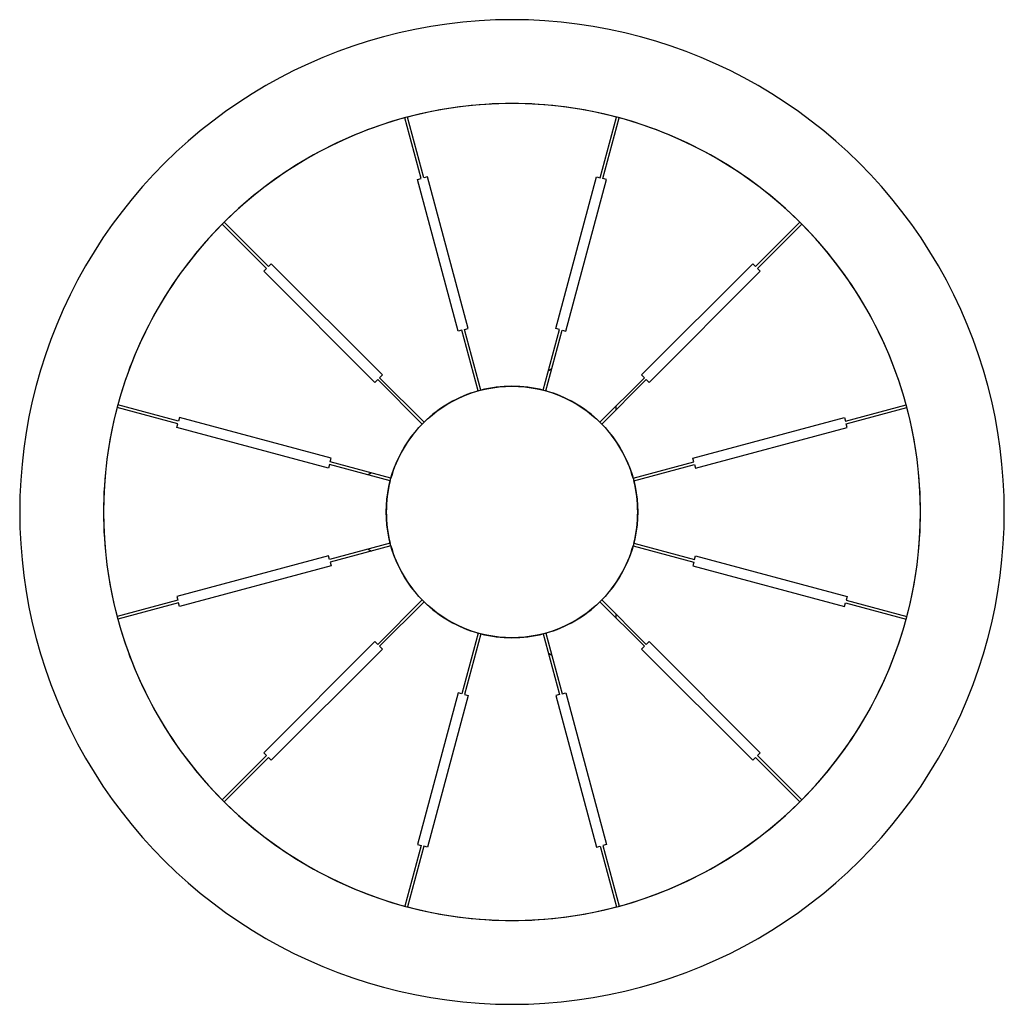
# Model space of a CAD drawing. Extents: x -2 to 21.5, y -17.1 to 6.4.
import ezdxf

# ---------------------------------------------------------------- set-up
doc = ezdxf.new("R2010")
doc.units = 0
doc.layers.get('0').update_dxf_attribs({"linetype": 'CONTINUOUS'})

msp = doc.modelspace()

# ---------------------------------------------------------------- linework, layer by layer
at = {"color": 7, "linetype": 'CONTINUOUS'}
for p, q in [((7.551, 2.581), (7.162, 4.03)), ((7.611, 2.597), (7.223, 4.046)), ((11.821, 2.597), (12.209, 4.046)), ((11.881, 2.581), (12.27, 4.03)), ((7.702, 2.621), (7.611, 2.597)), ((8.672, -1.001), (7.702, 2.621)), ((10.76, -1.001), (11.731, 2.621)), ((11.731, 2.621), (11.821, 2.597)), ((7.46, 2.556), (7.551, 2.581)), ((8.431, -1.066), (7.46, 2.556)), ((11.001, -1.066), (11.972, 2.556)), ((11.972, 2.556), (11.881, 2.581)), ((3.86, 0.431), (2.8, 1.492)), ((3.905, 0.476), (2.844, 1.536)), ((15.528, 0.476), (16.588, 1.536)), ((15.572, 0.431), (16.632, 1.492)), ((3.971, 0.542), (3.905, 0.476)), ((6.623, -2.11), (3.971, 0.542)), ((12.809, -2.11), (15.461, 0.542)), ((15.461, 0.542), (15.528, 0.476)), ((3.794, 0.365), (3.86, 0.431)), ((6.446, -2.287), (3.794, 0.365)), ((12.986, -2.287), (15.638, 0.365)), ((15.638, 0.365), (15.572, 0.431)), ((8.521, -1.042), (8.431, -1.066)), ((8.909, -2.491), (8.521, -1.042)), ((8.582, -1.025), (8.672, -1.001)), ((8.97, -2.474), (8.582, -1.025)), ((10.462, -2.474), (10.85, -1.025)), ((10.523, -2.491), (10.911, -1.042)), ((10.85, -1.025), (10.76, -1.001)), ((10.911, -1.042), (11.001, -1.066)), ((6.556, -2.176), (6.623, -2.11)), ((10.664, -1.964), (10.587, -2.008)), ((12.876, -2.176), (12.809, -2.11)), ((6.512, -2.22), (6.446, -2.287)), ((7.573, -3.281), (6.512, -2.22)), ((7.617, -3.237), (6.556, -2.176)), ((11.815, -3.237), (12.876, -2.176)), ((11.859, -3.281), (12.92, -2.22)), ((12.92, -2.22), (12.986, -2.287)), ((1.739, -3.275), (0.29, -2.887)), ((1.755, -3.215), (0.306, -2.826)), ((12.201, -2.939), (12.201, -2.851)), ((17.677, -3.215), (19.126, -2.826)), ((17.693, -3.275), (19.142, -2.887)), ((1.715, -3.366), (1.739, -3.275)), ((1.78, -3.124), (1.755, -3.215)), ((5.402, -4.095), (1.78, -3.124)), ((14.03, -4.095), (17.653, -3.124)), ((17.653, -3.124), (17.677, -3.215)), ((17.717, -3.366), (17.693, -3.275)), ((5.337, -4.336), (1.715, -3.366)), ((14.095, -4.336), (17.717, -3.366)), ((5.378, -4.185), (5.402, -4.095)), ((6.826, -4.573), (5.378, -4.185)), ((12.606, -4.573), (14.054, -4.185)), ((14.054, -4.185), (14.03, -4.095)), ((5.361, -4.246), (5.337, -4.336)), ((6.81, -4.634), (5.361, -4.246)), ((6.36, -4.448), (6.283, -4.493)), ((12.622, -4.634), (14.071, -4.246)), ((14.071, -4.246), (14.095, -4.336)), ((6.81, -6.126), (5.361, -6.515)), ((6.826, -6.187), (5.378, -6.575)), ((6.283, -6.267), (6.36, -6.312)), ((12.606, -6.187), (14.054, -6.575)), ((12.622, -6.126), (14.071, -6.515)), ((5.337, -6.424), (1.715, -7.395)), ((5.361, -6.515), (5.337, -6.424)), ((5.378, -6.575), (5.402, -6.665)), ((14.054, -6.575), (14.03, -6.665)), ((14.071, -6.515), (14.095, -6.424)), ((14.095, -6.424), (17.717, -7.395)), ((5.402, -6.665), (1.78, -7.636)), ((14.03, -6.665), (17.653, -7.636)), ((1.739, -7.485), (0.29, -7.873)), ((1.715, -7.395), (1.739, -7.485)), ((7.573, -7.479), (6.512, -8.54)), ((11.859, -7.479), (12.92, -8.54)), ((17.717, -7.395), (17.693, -7.485)), ((17.693, -7.485), (19.142, -7.873)), ((1.755, -7.545), (0.306, -7.934)), ((1.78, -7.636), (1.755, -7.545)), ((7.617, -7.523), (6.556, -8.584)), ((11.815, -7.523), (12.876, -8.584)), ((17.653, -7.636), (17.677, -7.545)), ((17.677, -7.545), (19.126, -7.934)), ((12.201, -7.909), (12.201, -7.821)), ((8.909, -8.27), (8.521, -9.718)), ((8.97, -8.286), (8.582, -9.735)), ((10.462, -8.286), (10.85, -9.735)), ((10.523, -8.27), (10.911, -9.718)), ((6.446, -8.474), (3.794, -11.125)), ((6.623, -8.65), (3.971, -11.302)), ((6.512, -8.54), (6.446, -8.474)), ((6.556, -8.584), (6.623, -8.65)), ((12.876, -8.584), (12.809, -8.65)), ((12.809, -8.65), (15.461, -11.302)), ((12.92, -8.54), (12.986, -8.474)), ((12.986, -8.474), (15.638, -11.125)), ((10.587, -8.752), (10.664, -8.796)), ((8.431, -9.694), (7.46, -13.317)), ((8.672, -9.759), (7.702, -13.381)), ((8.521, -9.718), (8.431, -9.694)), ((8.582, -9.735), (8.672, -9.759)), ((10.85, -9.735), (10.76, -9.759)), ((10.76, -9.759), (11.731, -13.381)), ((10.911, -9.718), (11.001, -9.694)), ((11.001, -9.694), (11.972, -13.317)), ((3.86, -11.192), (2.8, -12.252)), ((3.905, -11.236), (2.844, -12.296)), ((3.794, -11.125), (3.86, -11.192)), ((3.971, -11.302), (3.905, -11.236)), ((15.461, -11.302), (15.528, -11.236)), ((15.528, -11.236), (16.588, -12.296)), ((15.638, -11.125), (15.572, -11.192)), ((15.572, -11.192), (16.632, -12.252)), ((7.551, -13.341), (7.162, -14.79)), ((7.611, -13.357), (7.223, -14.806)), ((7.46, -13.317), (7.551, -13.341)), ((7.702, -13.381), (7.611, -13.357)), ((11.731, -13.381), (11.821, -13.357)), ((11.821, -13.357), (12.209, -14.806)), ((11.972, -13.317), (11.881, -13.341)), ((11.881, -13.341), (12.27, -14.79))]:
    msp.add_line(p, q, dxfattribs=at)
msp.add_circle((9.716, -5.38), 3, dxfattribs=at)
for radius, start, end in [(11.75, 90, 150), (11.75, 30, 90), (9.75, 90, 150), (9.75, 75.1836, 104.8164), (9.75, 30, 90), (9.75, 105.1836, 134.8164), (9.75, 45.1836, 74.8164), (9.75, 135.1836, 164.8164), (9.75, 15.1836, 44.8164), (11.75, 150, 210), (11.75, 330, 30), (9.75, 150, 210), (9.75, 330, 30), (3, 105.5968, 134.4032), (3, 75.5968, 104.4032), (3, 45.5968, 74.4032), (9.75, 165.1836, 194.8164), (9.75, 345.1836, 14.8164), (3, 135.5968, 164.4032), (3, 15.5968, 44.4032), (3, 165.5968, 194.4032), (3, 345.5968, 14.4032), (3, 195.5968, 224.4032), (3, 315.5968, 344.4032), (3, 225.5968, 254.4032), (3, 285.5968, 314.4032), (9.75, 195.1836, 224.8164), (9.75, 315.1836, 344.8164), (3, 255.5968, 284.4032), (9.75, 210, 270), (9.75, 270, 330), (11.75, 210, 270), (11.75, 270, 330), (9.75, 225.1836, 254.8164), (9.75, 285.1836, 314.8164), (9.75, 255.1836, 284.8164)]:
    msp.add_arc((9.716, -5.38), radius, start, end, dxfattribs=at)

doc.saveas('drawing.dxf')
